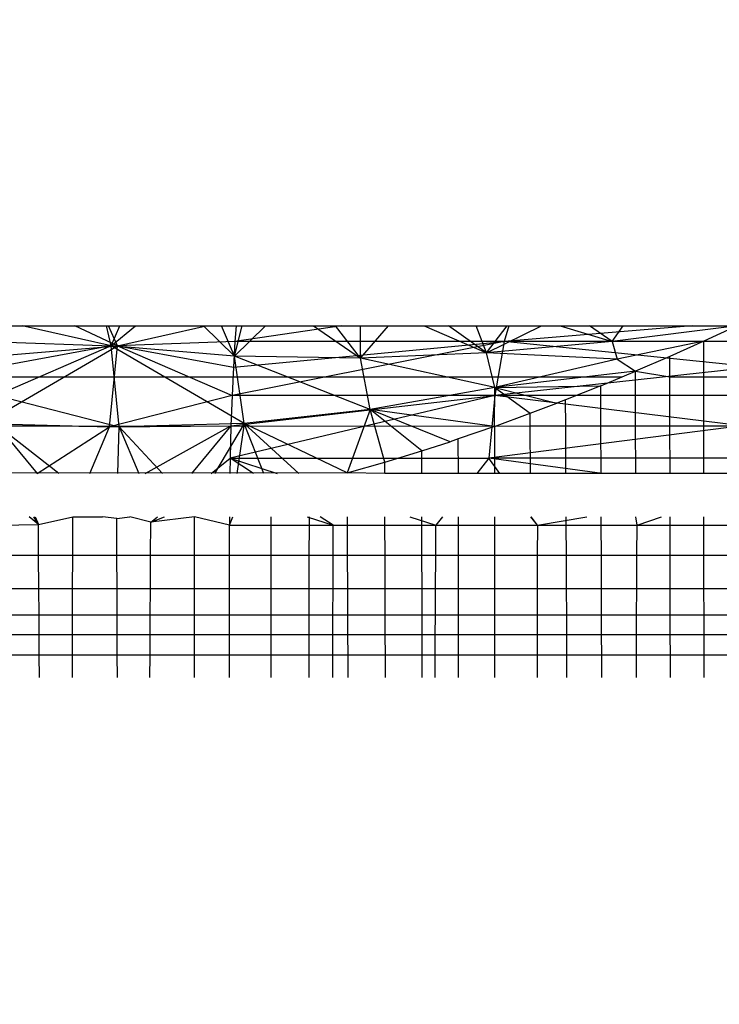
# Model space of a CAD drawing. Units: millimetres. Extents: x 971 to 7344, y 1695 to 8098.
# Drawn here: x 4618 to 4620, y 3284 to 3287 of the extents above; entities that cross this region are included whole.
import ezdxf

# ---------------------------------------------------------------- set-up
doc = ezdxf.new("R2010")
doc.units = ezdxf.units.MM
doc.layers.add('Strefa bezpieczna', color=8, linetype='Continuous')
doc.dimstyles.get("Standard").update_dxf_attribs({"dimtxt": 180, "dimasz": 200, "dimexe": 0.18, "dimexo": 0.0625, "dimgap": 200, "dimtad": 0, "dimtih": 1, "dimtoh": 1, "dimlfac": 0.001, "dimzin": 0, "dimdsep": 46, "dimtxsty": 'Standard', "dimcen": 0.09, "dimse1": 1, "dimse2": 1, "dimadec": 0, "dimazin": 0, "dimtfac": 1, "dimtdec": 4, "dimtofl": 0, "dimtmove": 0, "dimatfit": 3, "dimfxl": 1, "dimtolj": 1, "dimtzin": 0, "dimarcsym": 0})

# ---------------------------------------------------------------- blocks, each defined once
blk = doc.blocks.new('*D116')
at = {"layer": 'Defpoints', "color": 0}
for p in [(5267.8466, 6755.2215), (1209.5967, 1694.9497), (6038.9607, 1694.9497)]:
    blk.add_point(p, dxfattribs=at)
at = {"layer": 'Strefa bezpieczna', "color": 0, "lineweight": -2}
for p, q in [((1209.5967, 6555.2215), (1209.5967, 4515.0856)), ((1209.5967, 1894.9497), (1209.5967, 3935.0856))]:
    blk.add_line(p, q, dxfattribs=at)
at = {"layer": 'Strefa bezpieczna', "color": 0}
for points in [[(1242.93, 6555.2215), (1176.2633, 6555.2215), (1209.5967, 6755.2215)], [(1176.2633, 1894.9497), (1242.93, 1894.9497), (1209.5967, 1694.9497)]]:
    blk.add_solid(points, dxfattribs=at)
at = {"layer": 'Strefa bezpieczna', "color": 0, "insert": (1209.5967, 4225.0856), "char_height": 180, "attachment_point": 5}
blk.add_mtext('\\A1;5.06', dxfattribs=at)
blk = doc.blocks.new('*D117')
at = {"layer": 'Defpoints', "color": 0}
for p in [(5838.6574, 5355.2339), (2225.6794, 3194.9497), (5220.4607, 3194.9497)]:
    blk.add_point(p, dxfattribs=at)
at = {"layer": 'Strefa bezpieczna', "color": 0, "lineweight": -2}
for p, q in [((2225.6794, 5155.2339), (2225.6794, 4515.0856)), ((2225.6794, 3394.9497), (2225.6794, 3935.0856))]:
    blk.add_line(p, q, dxfattribs=at)
at = {"layer": 'Strefa bezpieczna', "color": 0}
for points in [[(2259.0128, 5155.2339), (2192.3461, 5155.2339), (2225.6794, 5355.2339)], [(2192.3461, 3394.9497), (2259.0128, 3394.9497), (2225.6794, 3194.9497)]]:
    blk.add_solid(points, dxfattribs=at)
at = {"layer": 'Strefa bezpieczna', "color": 0, "insert": (2225.6794, 4225.0856), "char_height": 180, "attachment_point": 5}
blk.add_mtext('\\A1;2.16', dxfattribs=at)

msp = doc.modelspace()

# ---------------------------------------------------------------- linework, layer by layer
for p, q in [((4615.9732, 3285.9638), (4619.8084, 3285.9638)), ((4617.8811, 3285.903), (4617.6073, 3285.9638)), ((4617.8811, 3285.903), (4617.6073, 3285.9638)), ((4617.9005, 3285.903), (4617.769, 3285.9638)), ((4617.9005, 3285.903), (4617.769, 3285.9638)), ((4617.8811, 3285.903), (4617.867, 3285.9638)), ((4617.8811, 3285.903), (4617.867, 3285.9638)), ((4617.9005, 3285.903), (4617.873, 3285.9638)), ((4617.9005, 3285.903), (4617.873, 3285.9638)), ((4617.8811, 3285.903), (4617.9567, 3285.9638)), ((4617.8811, 3285.903), (4617.9085, 3285.9638)), ((4617.8811, 3285.903), (4617.9567, 3285.9638)), ((4617.8811, 3285.903), (4617.9085, 3285.9638)), ((4617.9005, 3285.903), (4618.1742, 3285.9638)), ((4617.9005, 3285.903), (4618.1742, 3285.9638)), ((4618.1651, 3285.9638), (4618.2605, 3285.8707)), ((4618.1651, 3285.9638), (4618.2605, 3285.8707)), ((4618.2605, 3285.8707), (4618.2208, 3285.9638)), ((4618.2605, 3285.8707), (4618.2208, 3285.9638)), ((4618.2605, 3285.8707), (4618.3563, 3285.9638)), ((4618.2605, 3285.8707), (4618.2843, 3285.9638)), ((4618.2605, 3285.8707), (4618.3563, 3285.9638)), ((4618.2605, 3285.8707), (4618.2843, 3285.9638)), ((4618.5908, 3285.9638), (4618.2623, 3285.9157)), ((4618.2662, 3285.9638), (4618.2623, 3285.9157)), ((4618.5908, 3285.9638), (4618.2623, 3285.9157)), ((4618.2662, 3285.9638), (4618.2623, 3285.9157)), ((4618.5046, 3285.9638), (4618.6486, 3285.8649)), ((4618.5046, 3285.9638), (4618.6486, 3285.8649)), ((4618.6486, 3285.8649), (4618.5723, 3285.9638)), ((4618.6486, 3285.8649), (4618.5723, 3285.9638)), ((4618.6486, 3285.8649), (4618.735, 3285.9638)), ((4618.6486, 3285.8649), (4618.6489, 3285.9638)), ((4618.6486, 3285.8649), (4618.735, 3285.9638)), ((4618.6486, 3285.8649), (4618.6489, 3285.9638)), ((4618.8444, 3285.9638), (4619.0366, 3285.8814)), ((4618.8444, 3285.9638), (4619.0366, 3285.8814)), ((4619.0366, 3285.8814), (4618.9192, 3285.9638)), ((4619.0366, 3285.8814), (4618.9192, 3285.9638)), ((4619.0366, 3285.8814), (4619.0045, 3285.9638)), ((4619.0366, 3285.8814), (4619.0045, 3285.9638)), ((4619.0366, 3285.8814), (4619.206, 3285.9638)), ((4619.0366, 3285.8814), (4619.1003, 3285.9638)), ((4619.0366, 3285.8814), (4619.206, 3285.9638)), ((4619.0366, 3285.8814), (4619.1003, 3285.9638)), ((4619.6696, 3285.9638), (4619.0913, 3285.9157)), ((4619.1057, 3285.9638), (4619.0913, 3285.9157)), ((4619.6696, 3285.9638), (4619.0913, 3285.9157)), ((4619.1057, 3285.9638), (4619.0913, 3285.9157)), ((4619.2638, 3285.9638), (4619.4232, 3285.9157)), ((4619.2638, 3285.9638), (4619.4232, 3285.9157)), ((4619.4232, 3285.9157), (4619.3541, 3285.9638)), ((4619.4232, 3285.9157), (4619.3541, 3285.9638)), ((4619.8084, 3285.9638), (4619.4232, 3285.9157)), ((4619.4232, 3285.9157), (4619.4573, 3285.9638)), ((4619.8084, 3285.9638), (4619.4232, 3285.9157)), ((4619.4232, 3285.9157), (4619.4573, 3285.9638)), ((4619.8084, 3285.9638), (4619.7053, 3285.9165)), ((4617.4912, 3285.6634), (4617.9005, 3285.903)), ((4617.4912, 3285.6634), (4617.9005, 3285.903)), ((4617.5193, 3285.9157), (4617.8811, 3285.903)), ((4617.5193, 3285.9157), (4617.8811, 3285.903)), ((4617.5211, 3285.8707), (4617.9005, 3285.903)), ((4617.5211, 3285.8707), (4617.9005, 3285.903)), ((4617.8811, 3285.903), (4617.5242, 3285.837)), ((4617.8811, 3285.903), (4617.5242, 3285.837)), ((4617.8811, 3285.903), (4617.5283, 3285.75)), ((4617.8811, 3285.903), (4617.5283, 3285.75)), ((4617.8757, 3285.653), (4617.9005, 3285.903)), ((4617.8757, 3285.653), (4617.9005, 3285.903)), ((4618.2605, 3285.8707), (4617.8811, 3285.903)), ((4618.2904, 3285.6634), (4617.8811, 3285.903)), ((4617.9059, 3285.653), (4617.8811, 3285.903)), ((4618.2605, 3285.8707), (4617.8811, 3285.903)), ((4618.2904, 3285.6634), (4617.8811, 3285.903)), ((4617.9059, 3285.653), (4617.8811, 3285.903)), ((4618.2623, 3285.9157), (4617.9005, 3285.903)), ((4618.2623, 3285.9157), (4617.9005, 3285.903)), ((4617.9005, 3285.903), (4618.2574, 3285.837)), ((4617.9005, 3285.903), (4618.2533, 3285.75)), ((4617.9005, 3285.903), (4618.2574, 3285.837)), ((4617.9005, 3285.903), (4618.2533, 3285.75)), ((4619.0913, 3285.9157), (4618.2533, 3285.75)), ((4619.0913, 3285.9157), (4618.2533, 3285.75)), ((4618.2623, 3285.9157), (4618.2574, 3285.837)), ((4618.2574, 3285.837), (4619.0913, 3285.9157)), ((4618.2623, 3285.9157), (4618.2574, 3285.837)), ((4618.2574, 3285.837), (4619.0913, 3285.9157)), ((4619.0913, 3285.9157), (4618.2623, 3285.9157)), ((4619.0913, 3285.9157), (4618.2623, 3285.9157)), ((4619.4232, 3285.9157), (4619.0366, 3285.8814)), ((4619.4232, 3285.9157), (4619.0366, 3285.8814)), ((4619.0913, 3285.9157), (4619.0622, 3285.75)), ((4619.0913, 3285.9157), (4619.0622, 3285.75)), ((4619.8632, 3285.837), (4619.0913, 3285.9157)), ((4619.8895, 3285.9157), (4619.0913, 3285.9157)), ((4619.8632, 3285.837), (4619.0913, 3285.9157)), ((4619.8895, 3285.9157), (4619.0913, 3285.9157)), ((4619.4232, 3285.9157), (4619.4389, 3285.8618)), ((4619.4232, 3285.9157), (4619.4389, 3285.8618)), ((4619.7053, 3285.9165), (4619.4389, 3285.8618)), ((4619.7053, 3285.9165), (4619.4389, 3285.8618)), ((4619.7053, 3285.9165), (4619.6008, 3285.8699)), ((4619.7054, 3285.8074), (4619.7053, 3285.9165)), ((4618.6486, 3285.8649), (4618.2605, 3285.8707)), ((4618.6789, 3285.7063), (4618.2605, 3285.8707)), ((4618.2904, 3285.6634), (4618.2605, 3285.8707)), ((4618.6486, 3285.8649), (4618.2605, 3285.8707)), ((4618.6789, 3285.7063), (4618.2605, 3285.8707)), ((4618.2904, 3285.6634), (4618.2605, 3285.8707)), ((4619.0366, 3285.8814), (4618.6486, 3285.8649)), ((4619.0366, 3285.8814), (4618.6486, 3285.8649)), ((4619.4389, 3285.8618), (4619.0366, 3285.8814)), ((4619.0622, 3285.7744), (4619.0366, 3285.8814)), ((4619.4389, 3285.8618), (4619.0366, 3285.8814)), ((4619.0622, 3285.7744), (4619.0366, 3285.8814)), ((4619.6008, 3285.8699), (4619.495, 3285.8242)), ((4619.6009, 3285.8074), (4619.6008, 3285.8699)), ((4619.0622, 3285.7744), (4618.6486, 3285.8649)), ((4618.6789, 3285.7063), (4618.6486, 3285.8649)), ((4619.0622, 3285.7744), (4618.6486, 3285.8649)), ((4618.6789, 3285.7063), (4618.6486, 3285.8649)), ((4619.4389, 3285.8618), (4619.0622, 3285.7744)), ((4619.4389, 3285.8618), (4619.0622, 3285.7744)), ((4619.4389, 3285.8618), (4619.495, 3285.8242)), ((4619.4389, 3285.8618), (4619.495, 3285.8242)), ((4618.2574, 3285.837), (4618.2533, 3285.75)), ((4618.2574, 3285.837), (4618.2533, 3285.75)), ((4619.8632, 3285.837), (4619.0622, 3285.75)), ((4619.8632, 3285.837), (4619.0622, 3285.75)), ((4619.495, 3285.8242), (4619.0622, 3285.7744)), ((4619.495, 3285.8242), (4619.0622, 3285.7744)), ((4619.4547, 3285.8074), (4619.495, 3285.8242)), ((4619.4955, 3285.6548), (4619.495, 3285.8242)), ((4619.495, 3285.8242), (4619.6009, 3285.8074)), ((4616.3281, 3285.8074), (4619.4547, 3285.8074)), ((4619.0622, 3285.7744), (4619.3881, 3285.7797)), ((4619.0622, 3285.7744), (4619.3881, 3285.7797)), ((4619.3881, 3285.7797), (4619.2802, 3285.7365)), ((4619.3881, 3285.7797), (4619.4547, 3285.8074)), ((4619.3885, 3285.6548), (4619.3881, 3285.7797)), ((4619.6012, 3285.6548), (4619.6009, 3285.8074)), ((4619.6009, 3285.8074), (4619.7054, 3285.8074)), ((4619.7056, 3285.6548), (4619.7054, 3285.8074)), ((4619.7054, 3285.8074), (4619.8084, 3285.8074)), ((4617.5283, 3285.75), (4617.9059, 3285.653)), ((4617.5283, 3285.75), (4617.9059, 3285.653)), ((4618.2533, 3285.75), (4617.8757, 3285.653)), ((4618.2533, 3285.75), (4617.8757, 3285.653)), ((4619.0622, 3285.75), (4618.2476, 3285.557)), ((4619.0622, 3285.75), (4618.2476, 3285.557)), ((4618.2533, 3285.75), (4618.25, 3285.6561)), ((4618.25, 3285.6561), (4619.0622, 3285.75)), ((4618.2533, 3285.75), (4618.25, 3285.6561)), ((4618.25, 3285.6561), (4619.0622, 3285.75)), ((4619.0622, 3285.75), (4618.2533, 3285.75)), ((4619.0622, 3285.75), (4618.2533, 3285.75)), ((4619.0622, 3285.7744), (4618.6789, 3285.7063)), ((4619.0622, 3285.7744), (4618.6789, 3285.7063)), ((4619.0622, 3285.75), (4619.0438, 3285.557)), ((4619.0622, 3285.75), (4619.0438, 3285.557)), ((4619.0612, 3285.6545), (4619.0622, 3285.7744)), ((4619.0612, 3285.6545), (4619.0622, 3285.7744)), ((4619.0622, 3285.7744), (4619.1713, 3285.6948)), ((4619.0622, 3285.7744), (4619.2533, 3285.726)), ((4619.0622, 3285.7744), (4619.1713, 3285.6948)), ((4619.0622, 3285.7744), (4619.2533, 3285.726)), ((4619.8233, 3285.6561), (4619.0622, 3285.75)), ((4619.841, 3285.75), (4619.0622, 3285.75)), ((4619.8233, 3285.6561), (4619.0622, 3285.75)), ((4619.841, 3285.75), (4619.0622, 3285.75)), ((4619.1713, 3285.6948), (4619.2533, 3285.726)), ((4619.2802, 3285.7365), (4619.2533, 3285.726)), ((4619.2806, 3285.6548), (4619.2802, 3285.7365)), ((4618.6789, 3285.7063), (4618.2904, 3285.6634)), ((4618.6789, 3285.7063), (4618.2904, 3285.6634)), ((4618.6789, 3285.7063), (4618.6081, 3285.5111)), ((4618.6789, 3285.7063), (4618.6081, 3285.5111)), ((4619.0612, 3285.6545), (4618.6789, 3285.7063)), ((4618.9245, 3285.6074), (4618.6789, 3285.7063)), ((4618.8374, 3285.579), (4618.6789, 3285.7063)), ((4618.7234, 3285.5441), (4618.6789, 3285.7063)), ((4619.0612, 3285.6545), (4618.6789, 3285.7063)), ((4618.9245, 3285.6074), (4618.6789, 3285.7063)), ((4618.8374, 3285.579), (4618.6789, 3285.7063)), ((4618.7234, 3285.5441), (4618.6789, 3285.7063)), ((4619.0612, 3285.6545), (4619.1713, 3285.6948)), ((4619.1715, 3285.6548), (4619.1713, 3285.6948)), ((4617.4912, 3285.6634), (4617.8757, 3285.653)), ((4617.4912, 3285.6634), (4617.8757, 3285.653)), ((4618.2904, 3285.6634), (4617.9059, 3285.653)), ((4618.2904, 3285.6634), (4617.9059, 3285.653)), ((4618.2904, 3285.6634), (4618.1994, 3285.5099)), ((4618.2904, 3285.6634), (4618.1994, 3285.5099)), ((4618.2904, 3285.6634), (4618.268, 3285.5099)), ((4618.2904, 3285.6634), (4618.268, 3285.5099)), ((4618.3514, 3285.5099), (4618.2904, 3285.6634)), ((4618.2904, 3285.6634), (4618.4593, 3285.5099)), ((4618.6081, 3285.5111), (4618.2904, 3285.6634)), ((4618.3514, 3285.5099), (4618.2904, 3285.6634)), ((4618.2904, 3285.6634), (4618.4593, 3285.5099)), ((4618.6081, 3285.5111), (4618.2904, 3285.6634)), ((4619.0612, 3285.6545), (4616.7224, 3285.6548)), ((4617.9059, 3285.653), (4617.5316, 3285.6562)), ((4617.7199, 3285.5099), (4617.5316, 3285.6562)), ((4617.5316, 3285.6562), (4617.6534, 3285.5099)), ((4617.9059, 3285.653), (4617.5316, 3285.6562)), ((4617.7199, 3285.5099), (4617.5316, 3285.6562)), ((4617.5316, 3285.6562), (4617.6534, 3285.5099)), ((4617.6537, 3285.5099), (4617.8757, 3285.653)), ((4617.6537, 3285.5099), (4617.8757, 3285.653)), ((4617.8153, 3285.5099), (4617.8757, 3285.653)), ((4617.8153, 3285.5099), (4617.8757, 3285.653)), ((4617.8757, 3285.653), (4618.25, 3285.6561)), ((4617.8757, 3285.653), (4618.25, 3285.6561)), ((4617.9023, 3285.5099), (4617.9059, 3285.653)), ((4617.9023, 3285.5099), (4617.9059, 3285.653)), ((4617.9059, 3285.653), (4617.9662, 3285.5099)), ((4618.0395, 3285.5099), (4617.9059, 3285.653)), ((4617.9059, 3285.653), (4617.9662, 3285.5099)), ((4618.0395, 3285.5099), (4617.9059, 3285.653)), ((4617.9862, 3285.5099), (4618.25, 3285.6561)), ((4617.9862, 3285.5099), (4618.25, 3285.6561)), ((4618.25, 3285.6561), (4618.1282, 3285.5099)), ((4618.25, 3285.6561), (4618.1282, 3285.5099)), ((4618.25, 3285.6561), (4618.2476, 3285.557)), ((4618.25, 3285.6561), (4618.2476, 3285.557)), ((4619.0612, 3285.6545), (4618.9499, 3285.6159)), ((4619.8233, 3285.6561), (4619.0438, 3285.557)), ((4619.8233, 3285.6561), (4619.0438, 3285.557)), ((4619.1715, 3285.6548), (4619.0612, 3285.6545)), ((4619.0612, 3285.6545), (4619.0612, 3285.5099)), ((4619.1724, 3285.5099), (4619.1715, 3285.6548)), ((4619.2806, 3285.6548), (4619.1715, 3285.6548)), ((4619.2813, 3285.5099), (4619.2806, 3285.6548)), ((4619.3885, 3285.6548), (4619.2806, 3285.6548)), ((4619.3891, 3285.5099), (4619.3885, 3285.6548)), ((4619.4955, 3285.6548), (4619.3885, 3285.6548)), ((4619.4959, 3285.5099), (4619.4955, 3285.6548)), ((4619.6012, 3285.6548), (4619.4955, 3285.6548)), ((4619.6015, 3285.5099), (4619.6012, 3285.6548)), ((4619.7056, 3285.6548), (4619.6012, 3285.6548)), ((4619.7057, 3285.5099), (4619.7056, 3285.6548)), ((4619.8084, 3285.6548), (4619.7056, 3285.6548)), ((4618.8374, 3285.579), (4618.9245, 3285.6074)), ((4618.9499, 3285.6159), (4618.9245, 3285.6074)), ((4618.95, 3285.5099), (4618.9499, 3285.6159)), ((4618.7234, 3285.5441), (4618.8374, 3285.579)), ((4618.8375, 3285.5099), (4618.8374, 3285.579)), ((4618.1892, 3285.5099), (4618.2476, 3285.557)), ((4618.1892, 3285.5099), (4618.2476, 3285.557)), ((4618.2476, 3285.557), (4618.2469, 3285.5099)), ((4618.2476, 3285.557), (4618.2469, 3285.5099)), ((4618.2476, 3285.557), (4619.0438, 3285.557)), ((4618.3199, 3285.5099), (4618.2476, 3285.557)), ((4618.2476, 3285.557), (4618.3919, 3285.5099)), ((4618.2476, 3285.557), (4619.0438, 3285.557)), ((4618.3199, 3285.5099), (4618.2476, 3285.557)), ((4618.2476, 3285.557), (4618.3919, 3285.5099)), ((4618.6081, 3285.5111), (4618.7234, 3285.5441)), ((4618.7235, 3285.5099), (4618.7234, 3285.5441)), ((4619.0438, 3285.557), (4619.0067, 3285.5099)), ((4619.0438, 3285.557), (4619.0067, 3285.5099)), ((4619.0778, 3285.5099), (4619.0438, 3285.557)), ((4619.3927, 3285.5099), (4619.0438, 3285.557)), ((4619.8104, 3285.557), (4619.0438, 3285.557)), ((4619.0778, 3285.5099), (4619.0438, 3285.557)), ((4619.3927, 3285.5099), (4619.0438, 3285.557)), ((4619.8104, 3285.557), (4619.0438, 3285.557)), ((4618.6081, 3285.5111), (4617.1829, 3285.5099)), ((4618.7235, 3285.5099), (4618.6081, 3285.5111)), ((4618.8375, 3285.5099), (4618.7235, 3285.5099)), ((4618.95, 3285.5099), (4618.8375, 3285.5099)), ((4619.0612, 3285.5099), (4618.95, 3285.5099)), ((4619.1724, 3285.5099), (4619.0612, 3285.5099)), ((4619.2813, 3285.5099), (4619.1724, 3285.5099)), ((4619.3891, 3285.5099), (4619.2813, 3285.5099)), ((4619.4959, 3285.5099), (4619.3891, 3285.5099)), ((4619.6015, 3285.5099), (4619.4959, 3285.5099)), ((4619.7057, 3285.5099), (4619.6015, 3285.5099)), ((4619.8084, 3285.5099), (4619.7057, 3285.5099)), ((4617.6576, 3285.3524), (4617.6293, 3285.3761)), ((4617.6576, 3285.3524), (4617.6293, 3285.3761)), ((4617.6576, 3285.3524), (4617.6433, 3285.3761)), ((4617.6576, 3285.3524), (4617.6433, 3285.3761)), ((4617.6478, 3285.3761), (4617.6576, 3285.3524)), ((4617.6478, 3285.3761), (4617.6576, 3285.3524)), ((4617.6576, 3285.3524), (4617.7632, 3285.3761)), ((4617.7629, 3285.2567), (4617.7632, 3285.3761)), ((4617.7632, 3285.3761), (4617.8546, 3285.3761)), ((4617.8987, 3285.3709), (4617.8546, 3285.3761)), ((4617.8987, 3285.3709), (4617.9388, 3285.3761)), ((4617.8992, 3285.2567), (4617.8987, 3285.3709)), ((4618.0031, 3285.3595), (4617.9388, 3285.3761)), ((4618.0026, 3285.2567), (4618.0031, 3285.3595)), ((4618.1374, 3285.3761), (4618.0031, 3285.3595)), ((4618.0031, 3285.3595), (4618.0235, 3285.3761)), ((4618.0031, 3285.3595), (4618.0454, 3285.3761)), ((4618.0031, 3285.3595), (4618.0235, 3285.3761)), ((4618.0031, 3285.3595), (4618.0454, 3285.3761)), ((4618.2457, 3285.35), (4618.1374, 3285.3761)), ((4618.1376, 3285.2567), (4618.1374, 3285.3761)), ((4618.2457, 3285.35), (4618.256, 3285.3761)), ((4618.2458, 3285.3761), (4618.2457, 3285.35)), ((4618.2458, 3285.3761), (4618.2457, 3285.35)), ((4618.3741, 3285.35), (4618.3741, 3285.3761)), ((4618.4851, 3285.3761), (4618.5647, 3285.35)), ((4618.4851, 3285.3761), (4618.5647, 3285.35)), ((4618.4914, 3285.35), (4618.4914, 3285.3761)), ((4618.5647, 3285.35), (4618.5247, 3285.3761)), ((4618.5647, 3285.35), (4618.5247, 3285.3761)), ((4618.6088, 3285.35), (4618.6087, 3285.3761)), ((4618.724, 3285.35), (4618.724, 3285.3761)), ((4618.8011, 3285.3761), (4618.8809, 3285.35)), ((4618.8011, 3285.3761), (4618.8809, 3285.35)), ((4618.8378, 3285.35), (4618.8378, 3285.3761)), ((4618.9014, 3285.3761), (4618.8809, 3285.35)), ((4618.9014, 3285.3761), (4618.8809, 3285.35)), ((4618.9502, 3285.35), (4618.9502, 3285.3761)), ((4619.0612, 3285.3761), (4619.0612, 3285.35)), ((4619.1931, 3285.35), (4619.1731, 3285.3761)), ((4619.1931, 3285.35), (4619.1743, 3285.3761)), ((4619.1931, 3285.35), (4619.1743, 3285.3761)), ((4619.1931, 3285.35), (4619.3453, 3285.3761)), ((4619.1931, 3285.35), (4619.3453, 3285.3761)), ((4619.282, 3285.35), (4619.2819, 3285.3761)), ((4619.3897, 3285.35), (4619.3896, 3285.3761)), ((4619.4999, 3285.35), (4619.4963, 3285.3761)), ((4619.4999, 3285.35), (4619.5755, 3285.3761)), ((4619.4999, 3285.35), (4619.5755, 3285.3761)), ((4619.6018, 3285.35), (4619.6017, 3285.3761)), ((4619.7058, 3285.35), (4619.7058, 3285.3761)), ((4617.5359, 3285.35), (4617.6576, 3285.3524)), ((4617.6581, 3285.2567), (4617.6576, 3285.3524)), ((4618.2457, 3285.35), (4618.3741, 3285.35)), ((4618.2457, 3285.2567), (4618.2457, 3285.35)), ((4618.374, 3285.2567), (4618.3741, 3285.35)), ((4618.3741, 3285.35), (4618.4914, 3285.35)), ((4618.4912, 3285.2567), (4618.4914, 3285.35)), ((4618.4914, 3285.35), (4618.5647, 3285.35)), ((4618.5644, 3285.2567), (4618.5647, 3285.35)), ((4618.5647, 3285.35), (4618.6088, 3285.35)), ((4618.6088, 3285.35), (4618.724, 3285.35)), ((4618.6092, 3285.2567), (4618.6088, 3285.35)), ((4618.724, 3285.35), (4618.8378, 3285.35)), ((4618.7243, 3285.2567), (4618.724, 3285.35)), ((4618.8378, 3285.35), (4618.8809, 3285.35)), ((4618.838, 3285.2567), (4618.8378, 3285.35)), ((4618.8804, 3285.2567), (4618.8809, 3285.35)), ((4618.8809, 3285.35), (4618.9502, 3285.35)), ((4618.9502, 3285.35), (4619.0612, 3285.35)), ((4618.9503, 3285.2567), (4618.9502, 3285.35)), ((4619.0612, 3285.35), (4619.1931, 3285.35)), ((4619.0612, 3285.35), (4619.0612, 3285.2567)), ((4619.1931, 3285.35), (4619.1929, 3285.2567)), ((4619.1931, 3285.35), (4619.282, 3285.35)), ((4619.282, 3285.35), (4619.3897, 3285.35)), ((4619.2825, 3285.2567), (4619.282, 3285.35)), ((4619.3897, 3285.35), (4619.4999, 3285.35)), ((4619.3901, 3285.2567), (4619.3897, 3285.35)), ((4619.4995, 3285.2567), (4619.4999, 3285.35)), ((4619.4999, 3285.35), (4619.6018, 3285.35)), ((4619.6018, 3285.35), (4619.7058, 3285.35)), ((4619.602, 3285.2567), (4619.6018, 3285.35)), ((4619.7058, 3285.35), (4619.8, 3285.35)), ((4619.7059, 3285.2567), (4619.7058, 3285.35)), ((4617.6581, 3285.2567), (4617.5255, 3285.2567)), ((4617.6587, 3285.1548), (4617.6581, 3285.2567)), ((4617.7629, 3285.2567), (4617.6581, 3285.2567)), ((4617.7627, 3285.1548), (4617.7629, 3285.2567)), ((4617.8992, 3285.2567), (4617.7629, 3285.2567)), ((4617.8995, 3285.1548), (4617.8992, 3285.2567)), ((4618.0026, 3285.2567), (4617.8992, 3285.2567)), ((4618.0021, 3285.1548), (4618.0026, 3285.2567)), ((4618.1376, 3285.2567), (4618.0026, 3285.2567)), ((4618.1377, 3285.1548), (4618.1376, 3285.2567)), ((4618.2457, 3285.2567), (4618.1376, 3285.2567)), ((4618.2457, 3285.1548), (4618.2457, 3285.2567)), ((4618.374, 3285.2567), (4618.2457, 3285.2567)), ((4618.3739, 3285.1548), (4618.374, 3285.2567)), ((4618.4912, 3285.2567), (4618.374, 3285.2567)), ((4618.491, 3285.1548), (4618.4912, 3285.2567)), ((4618.5644, 3285.2567), (4618.4912, 3285.2567)), ((4618.5642, 3285.1548), (4618.5644, 3285.2567)), ((4618.6092, 3285.2567), (4618.5644, 3285.2567)), ((4618.6096, 3285.1548), (4618.6092, 3285.2567)), ((4618.7243, 3285.2567), (4618.6092, 3285.2567)), ((4618.7246, 3285.1548), (4618.7243, 3285.2567)), ((4618.838, 3285.2567), (4618.7243, 3285.2567)), ((4618.8382, 3285.1548), (4618.838, 3285.2567)), ((4618.8804, 3285.2567), (4618.838, 3285.2567)), ((4618.8798, 3285.1548), (4618.8804, 3285.2567)), ((4618.9503, 3285.2567), (4618.8804, 3285.2567)), ((4618.9504, 3285.1548), (4618.9503, 3285.2567)), ((4619.0612, 3285.2567), (4618.9503, 3285.2567)), ((4619.0612, 3285.2567), (4619.0612, 3285.1548)), ((4619.1929, 3285.2567), (4619.0612, 3285.2567)), ((4619.1929, 3285.2567), (4619.1928, 3285.1548)), ((4619.2825, 3285.2567), (4619.1929, 3285.2567)), ((4619.283, 3285.1548), (4619.2825, 3285.2567)), ((4619.3901, 3285.2567), (4619.2825, 3285.2567)), ((4619.3904, 3285.1548), (4619.3901, 3285.2567)), ((4619.4995, 3285.2567), (4619.3901, 3285.2567)), ((4619.4991, 3285.1548), (4619.4995, 3285.2567)), ((4619.602, 3285.2567), (4619.4995, 3285.2567)), ((4619.6021, 3285.1548), (4619.602, 3285.2567)), ((4619.7059, 3285.2567), (4619.602, 3285.2567)), ((4619.706, 3285.1548), (4619.7059, 3285.2567)), ((4619.8, 3285.2567), (4619.7059, 3285.2567)), ((4617.5255, 3285.1548), (4617.6587, 3285.1548)), ((4617.6592, 3285.0728), (4617.6587, 3285.1548)), ((4617.6587, 3285.1548), (4617.7627, 3285.1548)), ((4617.7625, 3285.0728), (4617.7627, 3285.1548)), ((4617.7627, 3285.1548), (4617.8995, 3285.1548)), ((4617.8998, 3285.0728), (4617.8995, 3285.1548)), ((4617.8995, 3285.1548), (4618.0021, 3285.1548)), ((4618.0017, 3285.0728), (4618.0021, 3285.1548)), ((4618.0021, 3285.1548), (4618.1377, 3285.1548)), ((4618.1378, 3285.0728), (4618.1377, 3285.1548)), ((4618.1377, 3285.1548), (4618.2457, 3285.1548)), ((4618.2458, 3285.0728), (4618.2457, 3285.1548)), ((4618.2457, 3285.1548), (4618.3739, 3285.1548)), ((4618.3739, 3285.0728), (4618.3739, 3285.1548)), ((4618.3739, 3285.1548), (4618.491, 3285.1548)), ((4618.4909, 3285.0728), (4618.491, 3285.1548)), ((4618.491, 3285.1548), (4618.5642, 3285.1548)), ((4618.564, 3285.0728), (4618.5642, 3285.1548)), ((4618.5642, 3285.1548), (4618.6096, 3285.1548)), ((4618.6099, 3285.0728), (4618.6096, 3285.1548)), ((4618.6096, 3285.1548), (4618.7246, 3285.1548)), ((4618.7249, 3285.0728), (4618.7246, 3285.1548)), ((4618.7246, 3285.1548), (4618.8382, 3285.1548)), ((4618.8384, 3285.0728), (4618.8382, 3285.1548)), ((4618.8382, 3285.1548), (4618.8798, 3285.1548)), ((4618.8794, 3285.0728), (4618.8798, 3285.1548)), ((4618.8798, 3285.1548), (4618.9504, 3285.1548)), ((4618.9505, 3285.0728), (4618.9504, 3285.1548)), ((4618.9504, 3285.1548), (4619.0612, 3285.1548)), ((4619.0612, 3285.1548), (4619.0612, 3285.0728)), ((4619.0612, 3285.1548), (4619.1928, 3285.1548)), ((4619.1928, 3285.1548), (4619.1927, 3285.0728)), ((4619.1928, 3285.1548), (4619.283, 3285.1548)), ((4619.2834, 3285.0728), (4619.283, 3285.1548)), ((4619.283, 3285.1548), (4619.3904, 3285.1548)), ((4619.3908, 3285.0728), (4619.3904, 3285.1548)), ((4619.3904, 3285.1548), (4619.4991, 3285.1548)), ((4619.4987, 3285.0728), (4619.4991, 3285.1548)), ((4619.4991, 3285.1548), (4619.6021, 3285.1548)), ((4619.6023, 3285.0728), (4619.6021, 3285.1548)), ((4619.6021, 3285.1548), (4619.706, 3285.1548)), ((4619.7061, 3285.0728), (4619.706, 3285.1548)), ((4619.706, 3285.1548), (4619.8, 3285.1548)), ((4617.6592, 3285.0728), (4617.5255, 3285.0728)), ((4617.6595, 3285.0128), (4617.6592, 3285.0728)), ((4617.7625, 3285.0728), (4617.6592, 3285.0728)), ((4617.7623, 3285.0128), (4617.7625, 3285.0728)), ((4617.8998, 3285.0728), (4617.7625, 3285.0728)), ((4617.9, 3285.0128), (4617.8998, 3285.0728)), ((4618.0017, 3285.0728), (4617.8998, 3285.0728)), ((4618.0015, 3285.0128), (4618.0017, 3285.0728)), ((4618.1378, 3285.0728), (4618.0017, 3285.0728)), ((4618.1379, 3285.0128), (4618.1378, 3285.0728)), ((4618.2458, 3285.0728), (4618.1378, 3285.0728)), ((4618.2458, 3285.0128), (4618.2458, 3285.0728)), ((4618.3739, 3285.0728), (4618.2458, 3285.0728)), ((4618.3738, 3285.0128), (4618.3739, 3285.0728)), ((4618.4909, 3285.0728), (4618.3739, 3285.0728)), ((4618.4908, 3285.0128), (4618.4909, 3285.0728)), ((4618.564, 3285.0728), (4618.4909, 3285.0728)), ((4618.5638, 3285.0128), (4618.564, 3285.0728)), ((4618.6099, 3285.0728), (4618.564, 3285.0728)), ((4618.6102, 3285.0128), (4618.6099, 3285.0728)), ((4618.7249, 3285.0728), (4618.6099, 3285.0728)), ((4618.7251, 3285.0128), (4618.7249, 3285.0728)), ((4618.8384, 3285.0728), (4618.7249, 3285.0728)), ((4618.8385, 3285.0128), (4618.8384, 3285.0728)), ((4618.8794, 3285.0728), (4618.8384, 3285.0728)), ((4618.879, 3285.0128), (4618.8794, 3285.0728)), ((4618.9505, 3285.0728), (4618.8794, 3285.0728)), ((4618.9506, 3285.0128), (4618.9505, 3285.0728)), ((4619.0612, 3285.0728), (4618.9505, 3285.0728)), ((4619.0612, 3285.0728), (4619.0612, 3285.0128)), ((4619.1927, 3285.0728), (4619.0612, 3285.0728)), ((4619.1927, 3285.0728), (4619.1926, 3285.0128)), ((4619.2834, 3285.0728), (4619.1927, 3285.0728)), ((4619.2836, 3285.0128), (4619.2834, 3285.0728)), ((4619.3908, 3285.0728), (4619.2834, 3285.0728)), ((4619.391, 3285.0128), (4619.3908, 3285.0728)), ((4619.4987, 3285.0728), (4619.3908, 3285.0728)), ((4619.4985, 3285.0128), (4619.4987, 3285.0728)), ((4619.6023, 3285.0728), (4619.4987, 3285.0728)), ((4619.6024, 3285.0128), (4619.6023, 3285.0728)), ((4619.7061, 3285.0728), (4619.6023, 3285.0728)), ((4619.7062, 3285.0128), (4619.7061, 3285.0728)), ((4619.8, 3285.0728), (4619.7061, 3285.0728)), ((4617.6595, 3285.0128), (4617.5255, 3285.0128)), ((4617.6599, 3284.9497), (4617.6595, 3285.0128)), ((4617.7623, 3285.0128), (4617.6595, 3285.0128)), ((4617.7621, 3284.9497), (4617.7623, 3285.0128)), ((4617.9, 3285.0128), (4617.7623, 3285.0128)), ((4617.9002, 3284.9497), (4617.9, 3285.0128)), ((4618.0015, 3285.0128), (4617.9, 3285.0128)), ((4618.0012, 3284.9497), (4618.0015, 3285.0128)), ((4618.1379, 3285.0128), (4618.0015, 3285.0128)), ((4618.138, 3284.9497), (4618.1379, 3285.0128)), ((4618.2458, 3285.0128), (4618.1379, 3285.0128)), ((4618.2458, 3284.9497), (4618.2458, 3285.0128)), ((4618.3738, 3285.0128), (4618.2458, 3285.0128)), ((4618.3738, 3284.9497), (4618.3738, 3285.0128)), ((4618.4908, 3285.0128), (4618.3738, 3285.0128)), ((4618.4906, 3284.9497), (4618.4908, 3285.0128)), ((4618.5638, 3285.0128), (4618.4908, 3285.0128)), ((4618.5636, 3284.9497), (4618.5638, 3285.0128)), ((4618.6102, 3285.0128), (4618.5638, 3285.0128)), ((4618.6105, 3284.9497), (4618.6102, 3285.0128)), ((4618.7251, 3285.0128), (4618.6102, 3285.0128)), ((4618.7253, 3284.9497), (4618.7251, 3285.0128)), ((4618.8385, 3285.0128), (4618.7251, 3285.0128)), ((4618.8387, 3284.9497), (4618.8385, 3285.0128)), ((4618.879, 3285.0128), (4618.8385, 3285.0128)), ((4618.8787, 3284.9497), (4618.879, 3285.0128)), ((4618.9506, 3285.0128), (4618.879, 3285.0128)), ((4618.9506, 3284.9497), (4618.9506, 3285.0128)), ((4619.0612, 3285.0128), (4618.9506, 3285.0128)), ((4619.0612, 3285.0128), (4619.0612, 3284.9497)), ((4619.1926, 3285.0128), (4619.0612, 3285.0128)), ((4619.1926, 3285.0128), (4619.1925, 3284.9497)), ((4619.2836, 3285.0128), (4619.1926, 3285.0128)), ((4619.2839, 3284.9497), (4619.2836, 3285.0128)), ((4619.391, 3285.0128), (4619.2836, 3285.0128)), ((4619.3912, 3284.9497), (4619.391, 3285.0128)), ((4619.4985, 3285.0128), (4619.391, 3285.0128)), ((4619.4982, 3284.9497), (4619.4985, 3285.0128)), ((4619.6024, 3285.0128), (4619.4985, 3285.0128)), ((4619.6025, 3284.9497), (4619.6024, 3285.0128)), ((4619.7062, 3285.0128), (4619.6024, 3285.0128)), ((4619.7062, 3284.9497), (4619.7062, 3285.0128)), ((4619.8, 3285.0128), (4619.7062, 3285.0128)), ((4617.6599, 3284.9497), (4617.5254, 3284.9497)), ((4617.6603, 3284.8815), (4617.6599, 3284.9497)), ((4617.7621, 3284.9497), (4617.6599, 3284.9497)), ((4617.762, 3284.8815), (4617.7621, 3284.9497)), ((4617.9002, 3284.9497), (4617.7621, 3284.9497)), ((4617.9005, 3284.8815), (4617.9002, 3284.9497)), ((4618.0012, 3284.9497), (4617.9002, 3284.9497)), ((4618.0008, 3284.8815), (4618.0012, 3284.9497)), ((4618.138, 3284.9497), (4618.0012, 3284.9497)), ((4618.1381, 3284.8815), (4618.138, 3284.9497)), ((4618.2458, 3284.9497), (4618.138, 3284.9497)), ((4618.2458, 3284.8815), (4618.2458, 3284.9497)), ((4618.3738, 3284.9497), (4618.2458, 3284.9497)), ((4618.3737, 3284.8815), (4618.3738, 3284.9497)), ((4618.4906, 3284.9497), (4618.3738, 3284.9497)), ((4618.4905, 3284.8815), (4618.4906, 3284.9497)), ((4618.5636, 3284.9497), (4618.4906, 3284.9497)), ((4618.5635, 3284.8815), (4618.5636, 3284.9497)), ((4618.6105, 3284.9497), (4618.5636, 3284.9497)), ((4618.6107, 3284.8815), (4618.6105, 3284.9497)), ((4618.7253, 3284.9497), (4618.6105, 3284.9497)), ((4618.7255, 3284.8815), (4618.7253, 3284.9497)), ((4618.8387, 3284.9497), (4618.7253, 3284.9497)), ((4618.8388, 3284.8815), (4618.8387, 3284.9497)), ((4618.8787, 3284.9497), (4618.8387, 3284.9497)), ((4618.8783, 3284.8815), (4618.8787, 3284.9497)), ((4618.9506, 3284.9497), (4618.8787, 3284.9497)), ((4618.9507, 3284.8815), (4618.9506, 3284.9497)), ((4619.0612, 3284.9497), (4618.9506, 3284.9497)), ((4619.0612, 3284.9497), (4619.0612, 3284.8815)), ((4619.1925, 3284.9497), (4619.0612, 3284.9497)), ((4619.1925, 3284.9497), (4619.1925, 3284.8815)), ((4619.2839, 3284.9497), (4619.1925, 3284.9497)), ((4619.2843, 3284.8815), (4619.2839, 3284.9497)), ((4619.3912, 3284.9497), (4619.2839, 3284.9497)), ((4619.3915, 3284.8815), (4619.3912, 3284.9497)), ((4619.4982, 3284.9497), (4619.3912, 3284.9497)), ((4619.4979, 3284.8815), (4619.4982, 3284.9497)), ((4619.6025, 3284.9497), (4619.4982, 3284.9497)), ((4619.6027, 3284.8815), (4619.6025, 3284.9497)), ((4619.7062, 3284.9497), (4619.6025, 3284.9497)), ((4619.7063, 3284.8815), (4619.7062, 3284.9497)), ((4619.8, 3284.9497), (4619.7062, 3284.9497))]:
    msp.add_line(p, q)

# ---------------------------------------------------------------- dimensions: what is measured, and where the dimension line sits
at = {"layer": 'Strefa bezpieczna'}
for base, p1, p2, picture, middle in [((1209.5967, 1694.9497), (5267.8466, 6755.2215), (6038.9607, 1694.9497), '*D116', (1209.5967, 4225.0856)), ((2225.6794, 3194.9497), (5838.6574, 5355.2339), (5220.4607, 3194.9497), '*D117', (2225.6794, 4225.0856))]:
    dim = msp.add_linear_dim(base=base, p1=p1, p2=p2, angle=90, dimstyle='Standard', dxfattribs=at)
    dim.commit()
    dim.dimension.update_dxf_attribs({"geometry": picture, "text_midpoint": middle, "dimtype": 160})

doc.saveas('drawing.dxf')
